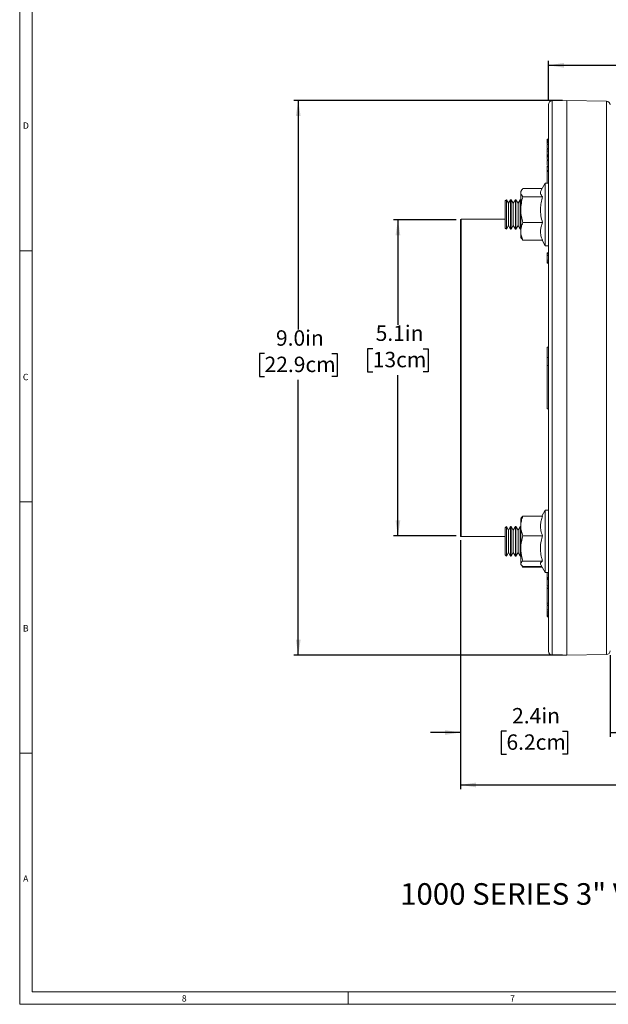
# Model space of a CAD drawing. Units: inches. Extents: x 0.7 to 43.3, y 0.7 to 33.3.
# Drawn here: x 0.7 to 10.2, y 0.7 to 16.7 of the extents above; entities that cross this region are included whole.
import ezdxf

# ---------------------------------------------------------------- set-up
doc = ezdxf.new("R2010")
doc.units = ezdxf.units.IN
doc.header["$MEASUREMENT"] = 0
doc.layers.add('1', color=7, linetype='Continuous')
doc.styles.add('SLDTEXTSTYLE0', font='TXT', dxfattribs={"width": 0.7})
doc.dimstyles.new('SLDDIMSTYLE0', dxfattribs={"dimtxt": 0.242676, "dimasz": 0.253255, "dimexe": 0, "dimexo": 0.0625, "dimgap": 0.060669, "dimtad": 0, "dimtih": 1, "dimtoh": 1, "dimdec": 1, "dimrnd": 1e-09, "dimzin": 12, "dimdsep": 46, "dimtxsty": 'SLDTEXTSTYLE0', "dimsah": 1, "dimcen": 0.09, "dimadec": 0, "dimazin": 3, "dimtfac": 1, "dimtdec": 3, "dimtofl": 0, "dimtmove": 0, "dimatfit": 3, "dimfxl": 0, "dimfrac": 2, "dimtolj": 1, "dimtzin": 12, "dimarcsym": 0})
doc.dimstyles.new('SLDDIMSTYLE1', dxfattribs={"dimtxt": 0.242676, "dimasz": 0.253255, "dimexe": 0, "dimexo": 0.0625, "dimgap": 0.060669, "dimtad": 0, "dimtih": 1, "dimtoh": 1, "dimdec": 1, "dimrnd": 1e-09, "dimzin": 4, "dimdsep": 46, "dimtxsty": 'SLDTEXTSTYLE0', "dimsah": 1, "dimcen": 0.09, "dimadec": 0, "dimazin": 1, "dimtfac": 1, "dimtdec": 3, "dimtofl": 0, "dimtmove": 0, "dimatfit": 3, "dimfxl": 0, "dimfrac": 2, "dimtolj": 1, "dimtzin": 12, "dimarcsym": 0})
doc.dimstyles.new('SLDDIMSTYLE2', dxfattribs={"dimtxt": 0.242676, "dimasz": 0.253255, "dimexe": 0, "dimexo": 0.0625, "dimgap": 0.060669, "dimtad": 0, "dimtih": 1, "dimtoh": 1, "dimdec": 1, "dimrnd": 1e-09, "dimzin": 12, "dimdsep": 46, "dimtxsty": 'SLDTEXTSTYLE0', "dimsah": 1, "dimcen": 0.09, "dimadec": 0, "dimazin": 3, "dimtfac": 1, "dimtdec": 3, "dimtmove": 0, "dimatfit": 0, "dimfxl": 0, "dimfrac": 2, "dimtolj": 1, "dimtzin": 12, "dimarcsym": 0})

# ---------------------------------------------------------------- blocks, each defined once
blk = doc.blocks.new('SW_NOTE_0')
at = {"layer": '1', "color": 0, "char_height": 0.35, "attachment_point": 2, "style": 'SLDTEXTSTYLE0'}
for s, insert in [('1000 SERIES 3" VALVE -  4" FLANGE, PVC SOCKET (WITH 3" X 4" ADAPTERS)', (8.663, 0.451)), ('DIMENSIONAL LAYOUT', (8.76, -0.001))]:
    blk.add_mtext(s, dxfattribs=dict(at, insert=insert))
blk = doc.blocks.new('_D')
at = {"layer": '1'}
for p, q in [((7.775, 13.428), (6.761, 13.428)), ((6.831, 13.428), (6.831, 11.724)), ((6.423, 11.335), (6.34, 11.335)), ((6.34, 11.335), (6.34, 10.962)), ((7.238, 11.335), (7.322, 11.335)), ((7.322, 11.335), (7.322, 10.962)), ((6.34, 10.962), (6.423, 10.962)), ((6.831, 8.298), (6.831, 10.907)), ((7.322, 10.962), (7.238, 10.962)), ((7.775, 8.298), (6.761, 8.298))]:
    blk.add_line(p, q, dxfattribs=at)
for points in [[(6.831, 13.428), (6.792, 13.174), (6.87, 13.174)], [(6.831, 8.298), (6.87, 8.551), (6.792, 8.551)]]:
    blk.add_solid(points, dxfattribs=at)
at = {"layer": '1', "char_height": 0.25, "attachment_point": 1, "style": 'SLDTEXTSTYLE0'}
for s, insert in [('5.1in', (6.47, 11.713)), ('13cm', (6.423, 11.285))]:
    blk.add_mtext(s, dxfattribs=dict(at, insert=insert))
blk = doc.blocks.new('_D_1')
at = {"layer": '1'}
for p, q in [((9.5, 15.363), (5.145, 15.363)), ((5.215, 15.363), (5.215, 11.646)), ((4.669, 11.257), (4.585, 11.257)), ((4.585, 11.257), (4.585, 10.885)), ((5.761, 11.257), (5.845, 11.257)), ((5.845, 11.257), (5.845, 10.885)), ((4.585, 10.885), (4.669, 10.885)), ((5.845, 10.885), (5.761, 10.885)), ((5.215, 6.363), (5.215, 10.829)), ((9.5, 6.363), (5.145, 6.363))]:
    blk.add_line(p, q, dxfattribs=at)
for points in [[(5.215, 15.363), (5.176, 15.109), (5.254, 15.109)], [(5.215, 6.363), (5.254, 6.616), (5.176, 6.616)]]:
    blk.add_solid(points, dxfattribs=at)
at = {"layer": '1', "char_height": 0.25, "attachment_point": 1, "style": 'SLDTEXTSTYLE0'}
for s, insert in [('9.0in', (4.854, 11.635)), ('22.9cm', (4.669, 11.207))]:
    blk.add_mtext(s, dxfattribs=dict(at, insert=insert))
blk = doc.blocks.new('_D_2')
at = {"layer": '1'}
for p, q in [((9.27, 15.368), (9.27, 16.004)), ((19.37, 15.368), (19.37, 16.004)), ((9.27, 15.934), (13.245, 15.934)), ((13.468, 15.954), (13.384, 15.954)), ((13.384, 15.954), (13.384, 15.581)), ((14.56, 15.954), (14.644, 15.954)), ((14.644, 15.954), (14.644, 15.581)), ((19.37, 15.934), (14.782, 15.934)), ((13.384, 15.581), (13.468, 15.581)), ((14.644, 15.581), (14.56, 15.581))]:
    blk.add_line(p, q, dxfattribs=at)
for points in [[(9.27, 15.934), (9.524, 15.895), (9.524, 15.973)], [(19.37, 15.934), (19.117, 15.973), (19.117, 15.895)]]:
    blk.add_solid(points, dxfattribs=at)
at = {"layer": '1', "char_height": 0.25, "attachment_point": 1, "style": 'SLDTEXTSTYLE0'}
for s, insert in [('10.1in', (13.56, 16.332)), ('25.7cm', (13.468, 15.904))]:
    blk.add_mtext(s, dxfattribs=dict(at, insert=insert))
blk = doc.blocks.new('_D_3')
at = {"layer": '1'}
for p, q in [((20.795, 8.513), (20.795, 4.189)), ((7.845, 8.228), (7.845, 4.189)), ((7.845, 4.259), (12.868, 4.259)), ((13.09, 4.279), (13.007, 4.279)), ((13.007, 4.279), (13.007, 3.906)), ((14.183, 4.279), (14.266, 4.279)), ((14.266, 4.279), (14.266, 3.906)), ((20.795, 4.259), (14.405, 4.259)), ((13.007, 3.906), (13.09, 3.906)), ((14.266, 3.906), (14.183, 3.906))]:
    blk.add_line(p, q, dxfattribs=at)
for points in [[(7.845, 4.259), (8.099, 4.22), (8.099, 4.298)], [(20.795, 4.259), (20.542, 4.298), (20.542, 4.22)]]:
    blk.add_solid(points, dxfattribs=at)
at = {"layer": '1', "char_height": 0.25, "attachment_point": 1, "style": 'SLDTEXTSTYLE0'}
for s, insert in [('13.0in', (13.183, 4.657)), ('32.9cm', (13.09, 4.229))]:
    blk.add_mtext(s, dxfattribs=dict(at, insert=insert))
blk = doc.blocks.new('_D_4')
at = {"layer": '1'}
for p, q in [((7.845, 8.228), (7.845, 5.04)), ((10.27, 6.364), (10.27, 5.04)), ((8.59, 5.13), (8.506, 5.13)), ((8.506, 5.13), (8.506, 4.757)), ((9.497, 5.13), (9.58, 5.13)), ((9.58, 5.13), (9.58, 4.757)), ((7.845, 5.11), (7.358, 5.11)), ((10.27, 5.11), (10.757, 5.11)), ((8.506, 4.757), (8.59, 4.757)), ((9.58, 4.757), (9.497, 4.757))]:
    blk.add_line(p, q, dxfattribs=at)
for points in [[(7.845, 5.11), (7.592, 5.149), (7.592, 5.071)], [(10.27, 5.11), (10.524, 5.071), (10.524, 5.149)]]:
    blk.add_solid(points, dxfattribs=at)
at = {"layer": '1', "char_height": 0.25, "attachment_point": 1, "style": 'SLDTEXTSTYLE0'}
for s, insert in [('2.4in', (8.682, 5.507)), ('6.2cm', (8.59, 5.079))]:
    blk.add_mtext(s, dxfattribs=dict(at, insert=insert))

msp = doc.modelspace()

# ---------------------------------------------------------------- linework, layer by layer
at = {"color": 7, "linetype": 'Continuous', "lineweight": 15}
for p, q in [((0.7, 33.3), (0.7, 0.7)), ((0.9, 33.1), (0.9, 0.9)), ((9.57, 15.363), (9.329, 15.358)), ((10.211, 15.351), (9.57, 15.363)), ((9.57, 10.863), (9.57, 15.363)), ((9.27, 6.427), (9.27, 15.298)), ((9.25, 14.736), (9.27, 14.737)), ((9.25, 14.737), (9.25, 14.736)), ((9.25, 14.737), (9.27, 14.737)), ((9.25, 14.736), (9.25, 14.734)), ((9.25, 14.734), (9.27, 14.735)), ((9.25, 14.734), (9.25, 14.729)), ((9.25, 14.729), (9.27, 14.729)), ((9.25, 14.717), (9.27, 14.717)), ((9.25, 14.716), (9.27, 14.716)), ((9.25, 14.716), (9.25, 14.704)), ((9.25, 14.704), (9.27, 14.704)), ((9.25, 14.688), (9.27, 14.689)), ((9.25, 14.686), (9.25, 14.681)), ((9.25, 14.686), (9.27, 14.686)), ((9.25, 14.681), (9.25, 14.66)), ((9.25, 14.681), (9.27, 14.681)), ((9.27, 14.653), (9.25, 14.653)), ((9.25, 14.649), (9.27, 14.65)), ((9.25, 14.586), (9.27, 14.586)), ((9.25, 14.586), (9.25, 14.576)), ((9.25, 14.576), (9.25, 14.542)), ((9.25, 14.576), (9.27, 14.576)), ((9.25, 14.542), (9.27, 14.543)), ((9.25, 14.542), (9.25, 14.479)), ((9.25, 14.479), (9.27, 14.479)), ((9.25, 14.479), (9.25, 14.463)), ((9.25, 14.463), (9.27, 14.464)), ((9.25, 14.463), (9.25, 14.451)), ((9.25, 14.451), (9.25, 14.405)), ((9.25, 14.451), (9.27, 14.451)), ((9.27, 14.4), (9.25, 14.4)), ((9.25, 14.387), (9.27, 14.387)), ((9.25, 14.304), (9.27, 14.305)), ((9.25, 14.304), (9.25, 14.286)), ((9.25, 14.286), (9.27, 14.287)), ((9.25, 14.286), (9.25, 14.225)), ((9.25, 14.225), (9.25, 14.209)), ((9.25, 14.225), (9.27, 14.225)), ((9.25, 14.209), (9.25, 14.022)), ((9.25, 14.209), (9.27, 14.209)), ((8.833, 13.905), (8.822, 13.886)), ((8.856, 13.934), (9.169, 13.934)), ((9.22, 14.022), (9.153, 13.906)), ((9.27, 14.022), (9.22, 14.022)), ((9.22, 13.006), (9.22, 14.022)), ((8.59, 13.754), (8.57, 13.734)), ((8.624, 13.696), (8.59, 13.754)), ((8.59, 13.345), (8.59, 13.754)), ((8.658, 13.754), (8.624, 13.696)), ((8.667, 13.754), (8.658, 13.754)), ((8.658, 13.754), (8.658, 13.274)), ((8.701, 13.696), (8.667, 13.754)), ((8.667, 13.345), (8.667, 13.754)), ((8.735, 13.754), (8.701, 13.696)), ((8.744, 13.754), (8.735, 13.754)), ((8.735, 13.754), (8.735, 13.274)), ((8.778, 13.696), (8.744, 13.754)), ((8.744, 13.345), (8.744, 13.754)), ((8.812, 13.754), (8.778, 13.696)), ((8.821, 13.754), (8.812, 13.754)), ((8.812, 13.754), (8.812, 13.274)), ((8.822, 13.752), (8.821, 13.754)), ((8.821, 13.345), (8.821, 13.754)), ((8.822, 13.886), (8.822, 13.868)), ((8.822, 13.868), (8.822, 13.592)), ((8.856, 13.802), (9.175, 13.802)), ((8.57, 13.294), (8.57, 13.734)), ((8.624, 13.696), (8.624, 13.333)), ((8.701, 13.696), (8.701, 13.333)), ((8.778, 13.696), (8.778, 13.333)), ((8.822, 13.592), (8.822, 13.238)), ((7.845, 10.736), (7.845, 13.428)), ((8.57, 13.438), (7.855, 13.438)), ((8.57, 13.294), (8.59, 13.274)), ((8.59, 13.274), (8.59, 13.345)), ((8.59, 13.274), (8.624, 13.333)), ((8.624, 13.333), (8.658, 13.274)), ((8.658, 13.274), (8.667, 13.274)), ((8.667, 13.274), (8.667, 13.345)), ((8.667, 13.274), (8.701, 13.333)), ((8.701, 13.333), (8.735, 13.274)), ((8.735, 13.274), (8.744, 13.274)), ((8.744, 13.274), (8.744, 13.345)), ((8.744, 13.274), (8.778, 13.333)), ((8.778, 13.333), (8.812, 13.274)), ((8.812, 13.274), (8.821, 13.274)), ((8.821, 13.274), (8.821, 13.345)), ((8.821, 13.274), (8.822, 13.276)), ((8.856, 13.382), (9.175, 13.382)), ((8.822, 13.238), (8.822, 13.143)), ((8.822, 13.143), (8.833, 13.124)), ((8.856, 13.095), (8.837, 13.124)), ((8.856, 13.095), (9.175, 13.095)), ((9.169, 13.095), (9.22, 13.006)), ((9.22, 13.006), (9.27, 13.006)), ((0.9, 12.925), (0.7, 12.925)), ((9.25, 12.889), (9.27, 12.889)), ((9.25, 12.889), (9.25, 12.877)), ((9.25, 12.877), (9.27, 12.878)), ((9.25, 12.877), (9.25, 12.851)), ((9.25, 12.851), (9.25, 12.772)), ((9.25, 12.851), (9.27, 12.851)), ((9.25, 12.772), (9.27, 12.772)), ((9.25, 12.772), (9.25, 12.743)), ((9.25, 12.743), (9.27, 12.743)), ((9.25, 12.743), (9.25, 12.729)), ((9.25, 12.729), (9.27, 12.729)), ((9.25, 12.729), (9.25, 12.726)), ((9.25, 12.726), (9.27, 12.725)), ((9.25, 11.362), (9.27, 11.363)), ((9.25, 11.193), (9.25, 11.362)), ((9.25, 11.193), (9.27, 11.193)), ((9.25, 11.062), (9.25, 11.193)), ((9.25, 11.062), (9.27, 11.063)), ((9.25, 10.363), (9.25, 11.062)), ((9.57, 6.363), (9.57, 10.863)), ((7.845, 8.298), (7.845, 10.736)), ((9.25, 10.363), (9.27, 10.363)), ((0.7, 8.85), (0.9, 8.85)), ((9.22, 8.719), (9.163, 8.619)), ((9.27, 8.719), (9.22, 8.719)), ((9.22, 8.054), (9.22, 8.719)), ((8.828, 8.592), (8.822, 8.582)), ((8.822, 8.582), (8.822, 8.46)), ((8.856, 8.619), (9.175, 8.619)), ((8.59, 8.451), (8.57, 8.431)), ((8.57, 7.991), (8.57, 8.431)), ((8.624, 8.393), (8.59, 8.451)), ((8.59, 8.381), (8.59, 8.451)), ((8.59, 7.971), (8.59, 8.381)), ((8.658, 8.451), (8.624, 8.393)), ((8.624, 8.393), (8.624, 8.029)), ((8.667, 8.451), (8.658, 8.451)), ((8.658, 8.451), (8.658, 7.971)), ((8.701, 8.393), (8.667, 8.451)), ((8.667, 8.381), (8.667, 8.451)), ((8.667, 7.971), (8.667, 8.381)), ((8.735, 8.451), (8.701, 8.393)), ((8.701, 8.393), (8.701, 8.029)), ((8.744, 8.451), (8.735, 8.451)), ((8.735, 8.451), (8.735, 7.971)), ((8.778, 8.393), (8.744, 8.451)), ((8.744, 8.381), (8.744, 8.451)), ((8.744, 7.971), (8.744, 8.381)), ((8.812, 8.451), (8.778, 8.393)), ((8.778, 8.393), (8.778, 8.029)), ((8.821, 8.451), (8.812, 8.451)), ((8.812, 8.451), (8.812, 7.971)), ((8.822, 8.449), (8.821, 8.451)), ((8.821, 8.381), (8.821, 8.451)), ((8.821, 7.971), (8.821, 8.381)), ((8.822, 8.46), (8.822, 8.096)), ((7.855, 8.288), (8.57, 8.288)), ((8.856, 8.301), (9.175, 8.301)), ((8.57, 7.991), (8.59, 7.971)), ((8.59, 7.971), (8.624, 8.029)), ((8.624, 8.029), (8.658, 7.971)), ((8.667, 7.971), (8.701, 8.029)), ((8.701, 8.029), (8.735, 7.971)), ((8.744, 7.971), (8.778, 8.029)), ((8.778, 8.029), (8.812, 7.971)), ((8.822, 8.096), (8.822, 7.848)), ((9.22, 7.703), (9.22, 8.054)), ((8.658, 7.971), (8.667, 7.971)), ((8.735, 7.971), (8.744, 7.971)), ((8.812, 7.971), (8.821, 7.971)), ((8.821, 7.971), (8.822, 7.973)), ((8.822, 7.848), (8.822, 7.839)), ((8.822, 7.839), (8.828, 7.83)), ((8.856, 7.892), (9.175, 7.892)), ((9.147, 7.83), (9.22, 7.703)), ((8.856, 7.791), (8.839, 7.818)), ((8.85, 7.808), (8.856, 7.791)), ((8.856, 7.803), (9.163, 7.803)), ((8.856, 7.791), (9.169, 7.791)), ((9.22, 7.703), (9.27, 7.703)), ((9.25, 7.624), (9.27, 7.623)), ((9.25, 7.624), (9.25, 7.609)), ((9.25, 7.609), (9.27, 7.608)), ((9.25, 7.609), (9.25, 7.598)), ((9.25, 7.595), (9.27, 7.595)), ((9.25, 7.595), (9.25, 7.591)), ((9.25, 7.591), (9.27, 7.591)), ((9.25, 7.491), (9.27, 7.491)), ((9.25, 7.488), (9.27, 7.488)), ((9.25, 7.45), (9.27, 7.45)), ((9.25, 7.449), (9.27, 7.449)), ((9.25, 7.444), (9.25, 7.207)), ((9.25, 7.444), (9.27, 7.444)), ((9.25, 7.207), (9.27, 7.207)), ((9.25, 7.207), (9.25, 7.177)), ((9.25, 7.177), (9.27, 7.176)), ((9.25, 7.177), (9.25, 7.17)), ((9.25, 7.17), (9.27, 7.169)), ((9.25, 7.102), (9.27, 7.102)), ((9.25, 7.098), (9.27, 7.097)), ((9.25, 7.092), (9.25, 7.068)), ((9.25, 7.068), (9.25, 7.063)), ((9.25, 7.068), (9.27, 7.068)), ((9.25, 7.063), (9.27, 7.062)), ((9.25, 7.063), (9.25, 7.036)), ((9.25, 7.036), (9.27, 7.035)), ((9.25, 7.036), (9.25, 7.011)), ((9.25, 7.011), (9.27, 7.011)), ((9.25, 7.011), (9.25, 6.999)), ((9.25, 6.999), (9.27, 6.998)), ((9.25, 6.999), (9.25, 6.989)), ((9.25, 6.989), (9.27, 6.989)), ((9.25, 6.985), (9.27, 6.984)), ((9.329, 6.367), (9.57, 6.363)), ((9.57, 6.363), (10.211, 6.374)), ((0.9, 4.775), (0.7, 4.775)), ((43.1, 0.9), (0.9, 0.9)), ((6.025, 0.9), (6.025, 0.7)), ((0.7, 0.7), (43.3, 0.7))]:
    msp.add_line(p, q, dxfattribs=at)
at = {"color": 8, "linetype": 'Continuous', "lineweight": 15}
for p, q in [((9.329, 15.358), (9.329, 10.863)), ((10.211, 6.374), (10.211, 15.351)), ((7.855, 10.736), (7.855, 13.438)), ((9.329, 10.863), (9.329, 6.367)), ((7.855, 8.288), (7.855, 10.736))]:
    msp.add_line(p, q, dxfattribs=at)
at = {"color": 7, "linetype": 'Continuous', "lineweight": 15}
for centre, radius, start, end in [((9.33, 15.298), 0.06, 91, 180), ((10.21, 15.291), 0.06, 0, 89), ((7.855, 13.428), 0.01, 90, 180), ((7.855, 8.298), 0.01, 180, 270), ((9.33, 6.427), 0.06, 180, 269), ((10.21, 6.434), 0.06, 271, 0)]:
    msp.add_arc(centre, radius, start, end, dxfattribs=at)
for points, knots in [([(9.25, 14.729), (9.25, 14.728), (9.25, 14.727), (9.25, 14.723), (9.25, 14.718), (9.25, 14.717)], [0, 0, 0, 0, 0.430718, 0.86446, 1, 1, 1, 1]), ([(9.25, 14.704), (9.25, 14.703), (9.25, 14.701), (9.25, 14.696), (9.25, 14.69), (9.25, 14.688)], [0, 0, 0, 0, 0.427903, 0.8585017, 1, 1, 1, 1]), ([(9.25, 14.649), (9.25, 14.644), (9.25, 14.636), (9.25, 14.614), (9.25, 14.6), (9.25, 14.595)], [0, 0, 0, 0, 0.516235, 0.829498, 1, 1, 1, 1]), ([(9.25, 14.387), (9.25, 14.379), (9.25, 14.365), (9.25, 14.338), (9.25, 14.322), (9.25, 14.317)], [0, 0, 0, 0, 0.498198, 0.847443, 1, 1, 1, 1]), ([(8.856, 13.934), (8.851, 13.929), (8.831, 13.907), (8.826, 13.885), (8.822, 13.868)], [0, 0, 0, 0, 0.240577, 1, 1, 1, 1]), ([(9.175, 13.802), (9.162, 13.817), (9.142, 13.844), (9.139, 13.879), (9.15, 13.897), (9.154, 13.905)], [0, 0, 0, 0, 0.463005, 0.782615, 1, 1, 1, 1]), ([(8.822, 13.868), (8.823, 13.862), (8.825, 13.84), (8.842, 13.818), (8.856, 13.802)], [0, 0, 0, 0, 0.25517, 1, 1, 1, 1]), ([(8.856, 13.802), (8.846, 13.768), (8.828, 13.699), (8.824, 13.628), (8.822, 13.592)], [0, 0, 0, 0, 0.495458, 1, 1, 1, 1]), ([(9.175, 13.382), (9.165, 13.418), (9.146, 13.492), (9.139, 13.601), (9.149, 13.705), (9.166, 13.769), (9.175, 13.802)], [0, 0, 0, 0, 0.264606, 0.53495, 0.765344, 1, 1, 1, 1]), ([(8.822, 13.592), (8.822, 13.587), (8.823, 13.549), (8.83, 13.478), (8.847, 13.414), (8.856, 13.382)], [0, 0, 0, 0, 0.070092, 0.530785, 1, 1, 1, 1]), ([(8.856, 13.382), (8.846, 13.359), (8.828, 13.312), (8.824, 13.263), (8.822, 13.238)], [0, 0, 0, 0, 0.495458, 1, 1, 1, 1]), ([(9.175, 13.095), (9.165, 13.12), (9.146, 13.17), (9.139, 13.245), (9.149, 13.316), (9.166, 13.36), (9.175, 13.382)], [0, 0, 0, 0, 0.264606, 0.53495, 0.765344, 1, 1, 1, 1]), ([(8.822, 13.238), (8.822, 13.235), (8.823, 13.209), (8.83, 13.161), (8.847, 13.117), (8.856, 13.095)], [0, 0, 0, 0, 0.070092, 0.530785, 1, 1, 1, 1]), ([(8.856, 8.619), (8.846, 8.593), (8.828, 8.541), (8.824, 8.487), (8.822, 8.46)], [0, 0, 0, 0, 0.495458, 1, 1, 1, 1]), ([(8.829, 8.591), (8.83, 8.593), (8.834, 8.603), (8.846, 8.612), (8.856, 8.619)], [0, 0, 0, 0, 0.259942, 1, 1, 1, 1]), ([(9.175, 8.301), (9.165, 8.328), (9.146, 8.384), (9.139, 8.467), (9.149, 8.546), (9.166, 8.595), (9.175, 8.619)], [0, 0, 0, 0, 0.264606, 0.53495, 0.765344, 1, 1, 1, 1]), ([(8.822, 8.46), (8.822, 8.456), (8.823, 8.427), (8.83, 8.374), (8.847, 8.325), (8.856, 8.301)], [0, 0, 0, 0, 0.070092, 0.530785, 1, 1, 1, 1]), ([(8.856, 8.301), (8.842, 8.25), (8.825, 8.183), (8.823, 8.114), (8.822, 8.096)], [0, 0, 0, 0, 0.74483, 1, 1, 1, 1]), ([(9.175, 7.892), (9.17, 7.91), (9.155, 7.962), (9.141, 8.049), (9.141, 8.169), (9.162, 8.252), (9.175, 8.301)], [0, 0, 0, 0, 0.135273, 0.38437, 0.639573, 1, 1, 1, 1]), ([(8.822, 8.096), (8.826, 8.044), (8.831, 7.975), (8.851, 7.908), (8.856, 7.892)], [0, 0, 0, 0, 0.759423, 1, 1, 1, 1]), ([(8.856, 7.892), (8.846, 7.885), (8.828, 7.87), (8.824, 7.855), (8.822, 7.848)], [0, 0, 0, 0, 0.495458, 1, 1, 1, 1]), ([(8.822, 7.848), (8.822, 7.847), (8.823, 7.839), (8.83, 7.823), (8.847, 7.81), (8.856, 7.803)], [0, 0, 0, 0, 0.070092, 0.530785, 1, 1, 1, 1]), ([(9.148, 7.831), (9.145, 7.838), (9.138, 7.851), (9.149, 7.872), (9.166, 7.886), (9.175, 7.892)], [0, 0, 0, 0, 0.319081, 0.656421, 1, 1, 1, 1]), ([(9.25, 7.703), (9.25, 7.702), (9.25, 7.69), (9.25, 7.659), (9.25, 7.638), (9.25, 7.624)], [0, 0, 0, 0, 0.036428, 0.368649, 1, 1, 1, 1]), ([(9.25, 7.591), (9.25, 7.58), (9.25, 7.56), (9.25, 7.531), (9.25, 7.511), (9.25, 7.497), (9.25, 7.493), (9.25, 7.491)], [0, 0, 0, 0, 0.268517, 0.46042, 0.652875, 0.83347, 1, 1, 1, 1]), ([(9.25, 7.478), (9.25, 7.478), (9.25, 7.47), (9.25, 7.46), (9.25, 7.453), (9.25, 7.451), (9.25, 7.45)], [0, 0, 0, 0, 0.027232, 0.462976, 0.849121, 1, 1, 1, 1]), ([(9.25, 7.157), (9.25, 7.15), (9.25, 7.132), (9.25, 7.113), (9.25, 7.106), (9.25, 7.102)], [0, 0, 0, 0, 0.253652, 0.609844, 1, 1, 1, 1])]:
    msp.add_open_spline(points, degree=3, knots=knots, dxfattribs=at)

# ---------------------------------------------------------------- block references
at = {"layer": '1', "color": 7}
msp.add_blockref('SW_NOTE_0', (6.404, 2.214), dxfattribs=at)

# ---------------------------------------------------------------- texts
at = {"color": 7, "linetype": 'Continuous', "lineweight": 0, "char_height": 0.104, "attachment_point": 1, "style": 'SLDTEXTSTYLE0'}
for s, insert in [('D', (0.751, 15.008)), ('C', (0.751, 10.929)), ('B', (0.751, 6.852)), ('A', (0.755, 2.791)), ('8', (3.328, 0.848)), ('7', (8.649, 0.848))]:
    msp.add_mtext(s, dxfattribs=dict(at, insert=insert))

# ---------------------------------------------------------------- dimensions: what is measured, and where the dimension line sits
at = {"layer": '1'}
for base, p1, p2, dimstyle, picture, middle in [((9.27, 15.934), (19.37, 15.298), (9.27, 15.298), 'SLDDIMSTYLE0', '_D_2', (14.014, 15.934)), ((20.795407909, 4.259450992), (7.845407909, 8.297632972), (20.795407909, 8.582632972), 'SLDDIMSTYLE1', '_D_3', (13.636643437, 4.259450992)), ((7.845, 5.11), (10.27, 6.434), (7.845, 8.298), 'SLDDIMSTYLE2', '_D_4', (9.043, 5.11))]:
    dim = msp.add_linear_dim(base=base, p1=p1, p2=p2, dimstyle=dimstyle, dxfattribs=at)
    dim.commit()
    dim.dimension.update_dxf_attribs({"geometry": picture, "text_midpoint": middle, "dimtype": 160})
for base, p1, p2, dimstyle, picture, middle in [((5.215, 6.363), (9.57, 15.363), (9.57, 6.363), 'SLDDIMSTYLE1', '_D_1', (5.215, 11.238)), ((6.831, 8.298), (7.845, 13.428), (7.845, 8.298), 'SLDDIMSTYLE0', '_D', (6.831, 11.315))]:
    dim = msp.add_linear_dim(base=base, p1=p1, p2=p2, angle=90, dimstyle=dimstyle, dxfattribs=at)
    dim.commit()
    dim.dimension.update_dxf_attribs({"geometry": picture, "text_midpoint": middle, "dimtype": 160})

doc.saveas('drawing.dxf')
